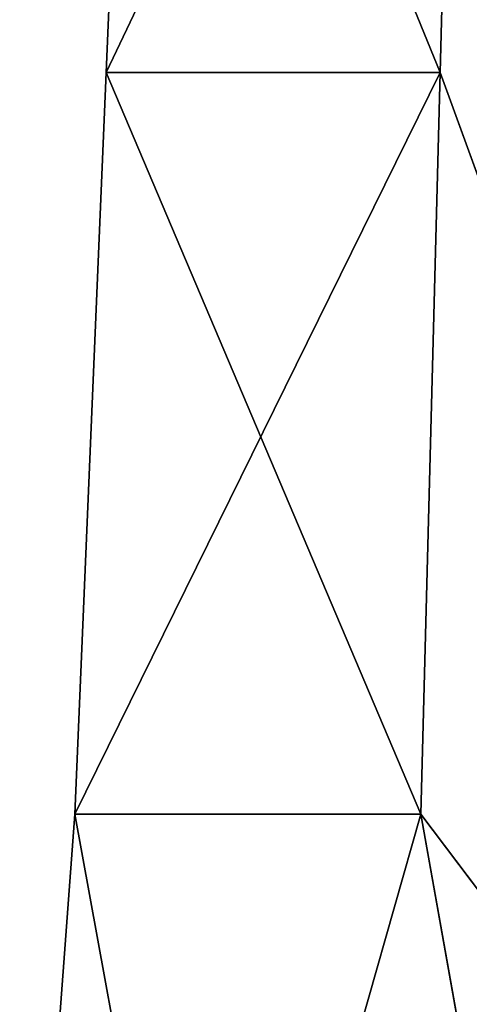
# Model space of a CAD drawing. Extents: x -124 to 30, y 0 to 95.
# Drawn here: x -8 to -4, y 23 to 31 of the extents above; entities that cross this region are included whole.
import ezdxf

# ---------------------------------------------------------------- set-up
doc = ezdxf.new("R2010")
doc.units = 0
doc.header["$MEASUREMENT"] = 0

msp = doc.modelspace()

# ---------------------------------------------------------------- linework, layer by layer
for points in [[(-4.378696, 37.060257, 6.026669), (-0.000762, 18.367481, 8.281301), (-4.215542, 43.291039, 5.802251)], [(-4.377692, 37.059708, -6.022889), (-4.214575, 43.290504, -5.797448), (0.000619, 18.366722, -8.281039)], [(-7.347791, 30.829535, 2.388715), (-4.378696, 37.060257, 6.026669), (-7.083635, 37.06031, 2.303311)], [(-7.347394, 30.829315, -2.385702), (-7.347791, 30.829535, 2.388715), (-7.083635, 37.06031, 2.303311)], [(-7.347791, 30.829535, 2.388715), (-4.541851, 30.829477, 6.251085), (-4.378696, 37.060257, 6.026669)], [(-7.347394, 30.829315, -2.385702), (-7.083635, 37.06031, 2.303311), (-7.083252, 37.060101, -2.299284)], [(-4.540808, 30.828905, -6.24833), (-7.347394, 30.829315, -2.385702), (-7.083252, 37.060101, -2.299284)], [(-4.540808, 30.828905, -6.24833), (-7.083252, 37.060101, -2.299284), (-4.377692, 37.059708, -6.022889)], [(-4.541851, 30.829477, 6.251085), (-0.000762, 18.367481, 8.281301), (-4.378696, 37.060257, 6.026669)], [(-4.540808, 30.828905, -6.24833), (-4.377692, 37.059708, -6.022889), (0.000619, 18.366722, -8.281039)], [(-7.611947, 24.598656, 2.474118), (-4.541851, 30.829477, 6.251085), (-7.347791, 30.829535, 2.388715)], [(-7.611947, 24.598656, 2.474118), (-7.347791, 30.829535, 2.388715), (-7.347394, 30.829315, -2.385702)], [(-7.611947, 24.598656, 2.474118), (-4.705005, 24.598595, 6.475502), (-4.541851, 30.829477, 6.251085)], [(-7.611535, 24.598427, -2.472121), (-7.611947, 24.598656, 2.474118), (-7.347394, 30.829315, -2.385702)], [(-4.703925, 24.598001, -6.473771), (-7.611535, 24.598427, -2.472121), (-7.347394, 30.829315, -2.385702)], [(-4.703925, 24.598001, -6.473771), (-7.347394, 30.829315, -2.385702), (-4.540808, 30.828905, -6.24833)], [(-4.705005, 24.598595, 6.475502), (-0.000762, 18.367481, 8.281301), (-4.541851, 30.829477, 6.251085)], [(-4.703925, 24.598001, -6.473771), (-4.540808, 30.828905, -6.24833), (0.000619, 18.366722, -8.281039)], [(-7.611947, 24.598656, 2.474118), (-8.073769, 18.367859, 1.843239), (-6.474939, 18.367878, 5.163594)], [(-7.611535, 24.598427, -2.472121), (-8.073769, 18.367859, 1.843239), (-7.611947, 24.598656, 2.474118)], [(-7.611535, 24.598427, -2.472121), (-8.073462, 18.367691, -1.842237), (-8.073769, 18.367859, 1.843239)], [(-7.611535, 24.598427, -2.472121), (-6.474078, 18.367405, -5.16274), (-8.073462, 18.367691, -1.842237)], [(-7.611947, 24.598656, 2.474118), (-6.474939, 18.367878, 5.163594), (-4.705005, 24.598595, 6.475502)], [(-4.703925, 24.598001, -6.473771), (-6.474078, 18.367405, -5.16274), (-7.611535, 24.598427, -2.472121)], [(-4.705005, 24.598595, 6.475502), (-6.474939, 18.367878, 5.163594), (-3.593758, 18.367743, 7.46136)], [(-4.703925, 24.598001, -6.473771), (-3.592514, 18.36706, -7.460769), (-6.474078, 18.367405, -5.16274)], [(-4.705005, 24.598595, 6.475502), (-3.593758, 18.367743, 7.46136), (-0.000762, 18.367481, 8.281301)], [(-4.703925, 24.598001, -6.473771), (0.000619, 18.366722, -8.281039), (-3.592514, 18.36706, -7.460769)]]:
    msp.add_3dface(points)

doc.saveas('drawing.dxf')
